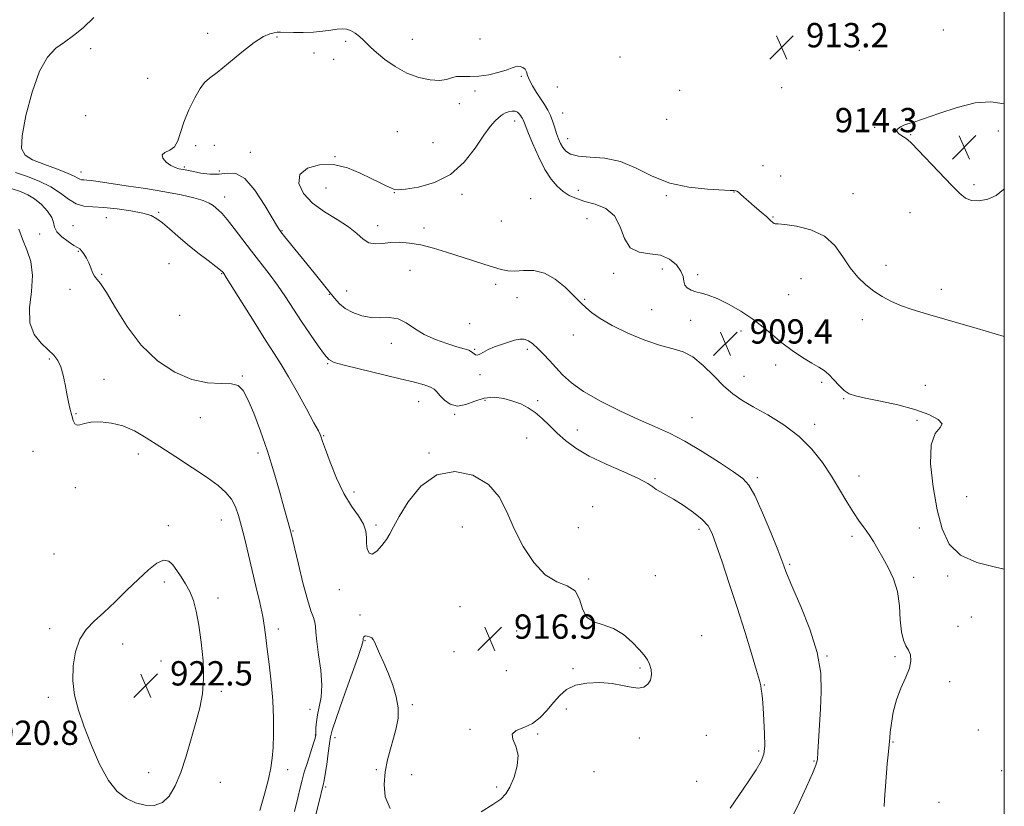
# Model space of a CAD drawing. Extents: x 2137300 to 2140200, y 357300 to 360200.
# Drawn here: x 2139676 to 2140000, y 359569 to 359828 of the extents above; entities that cross this region are included whole.
import ezdxf

# ---------------------------------------------------------------- set-up
doc = ezdxf.new("R2010")
doc.units = 0
doc.header["$MEASUREMENT"] = 0
for name, color, linetype, lineweight in [('32000', 7, 'Continuous', 0), ('DTM SPOT ELEVATION', 2, 'Continuous', 13), ('INDEX CONTOUR', 41, 'Continuous', 13), ('INTERMEDIATE CONTOUR', 44, 'Continuous', 0), ('SPOT ELEVATION', 7, 'Continuous', 0)]:
    doc.layers.add(name, color=color, linetype=linetype, lineweight=lineweight)
doc.styles.add('Style-ITALICS', font='ITALICS.shx')

# ---------------------------------------------------------------- blocks, each defined once
blk = doc.blocks.new('SPOT')
at = {"layer": 'SPOT ELEVATION'}
for p, q in [((-3.91, -3.91), (3.82, 3.81)), ((-1.65, 3.77), (1.72, -3.93))]:
    blk.add_line(p, q, dxfattribs=at)

msp = doc.modelspace()

# ---------------------------------------------------------------- linework, layer by layer
at = {"layer": '32000', "flags": 128}
msp.add_lwpolyline([(2137500, 357500), (2140000, 357500), (2140000, 360000), (2137500, 360000), (2137500, 357500)], dxfattribs=at)
at = {"layer": 'DTM SPOT ELEVATION'}
for p in [(2139737.82, 359823.22, 912.3), (2139979.93, 359824.29, 913.2), (2139760.71, 359822, 911.9), (2139783.29, 359820.55, 911.7), (2139805.19, 359821.17, 912.74), (2139827.53, 359821.26, 913.14), (2139699.33, 359818.08, 913.6), (2139772.88, 359816.67, 911.57), (2139952.27, 359817.6, 913.3), (2139779.31, 359814.61, 911.3), (2139873.53, 359815.37, 913.5), (2139718.08, 359808.39, 912.9), (2139841.09, 359808.98, 911.7), (2139825.83, 359804.24, 911.65), (2139852.97, 359805.53, 913.6), (2139893.14, 359804.4, 913.3), (2139926.74, 359805.26, 913.2), (2139820.66, 359800.04, 911.65), (2139697.71, 359796.06, 912.5), (2139838.94, 359794.36, 909.4), (2139854.69, 359796.98, 912.8), (2139888.89, 359794.88, 913.2), (2139800.33, 359790.85, 910.9), (2139957.29, 359792.21, 913.9), (2139998.05, 359791.01, 914.4), (2139856.37, 359788.57, 912.7), (2139969.19, 359789.85, 914.1), (2139733.97, 359786.17, 911.6), (2139740.01, 359786.34, 911.57), (2139812.05, 359787.19, 911.16), (2139751.89, 359783.97, 911.37), (2139779.8, 359782.56, 910.1), (2139730.18, 359779.16, 911.8), (2139741.73, 359777.91, 911.57), (2139920.56, 359779.62, 912.9), (2139696.15, 359777.59, 913.4), (2139926.38, 359776.28, 912.4), (2139776.77, 359772.26, 908.7), (2139859.8, 359771.48, 910.86), (2139990.02, 359773.38, 914.3), (2139743.49, 359769.29, 913.4), (2139799.3, 359770.75, 909.95), (2139821.53, 359770.2, 909.64), (2139844.13, 359768.73, 908.2), (2139888.75, 359769.76, 911.87), (2139911.08, 359771.02, 911.97), (2139950.21, 359770.44, 912.5), (2139704.48, 359762.53, 916.9), (2139721.74, 359764.29, 915.8), (2139862.73, 359762.22, 908.67), (2139923.93, 359762.72, 912.07), (2139969.02, 359764.13, 913.1), (2139693.56, 359759.88, 917.3), (2139793.797, 359759.914, 909.37), (2139809.003, 359759.129, 909.37), (2139834.52, 359761.4, 908.2), (2139682.64, 359757.18, 918.4), (2139762.35, 359758.21, 911.9), (2139695.26, 359751.45, 918.1), (2139725.17, 359747.44, 917.1), (2139887.506, 359745.683, 909.37), (2139961.09, 359746.85, 912.5), (2139702.99, 359743.92, 917.9), (2139742.48, 359744.09, 916.1), (2139804.49, 359745.22, 911.16), (2139871.42, 359744.18, 909.5), (2139899.08, 359743.82, 910.35), (2139933.08, 359742.48, 911.35), (2139692.54, 359738.94, 918.3), (2139832.63, 359740.64, 910.6), (2139979.24, 359738.93, 912.6), (2139777.88, 359737.31, 912.1), (2139783.66, 359738.36, 911.3), (2139839.61, 359736.17, 910.86), (2139861.89, 359735.68, 909.9), (2139929.03, 359737.22, 911.35), (2139728.64, 359730.43, 916.4), (2139883.955, 359732.226, 909.293), (2139824.07, 359727.67, 911.1), (2139896.79, 359728.79, 909.47), (2139953.28, 359729.01, 911.5), (2139858.17, 359723.94, 910.5), (2139913.344, 359725.212, 909.37), (2139798.32, 359721.18, 912.55), (2139825.77, 359719.25, 911.9), (2139843.05, 359719.17, 912.38), (2139685.72, 359715.99, 920.2), (2139777.39, 359714.53, 914.1), (2139924.745, 359714.031, 909.37), (2139749.29, 359710.49, 917.9), (2139827.46, 359710.84, 912.2), (2139914.313, 359710.351, 909.37), (2139703.79, 359709.29, 919.3), (2139939.85, 359708.39, 909.7), (2139974.06, 359707.37, 910.5), (2139807.26, 359702.04, 914.8), (2139829.14, 359702.47, 914.6), (2139846.46, 359702.34, 913.54), (2139947.15, 359702.96, 909.9), (2139694.59, 359698.07, 919.9), (2139735.5, 359696.72, 918.7), (2139819.12, 359697.81, 914.1), (2139897.25, 359696.69, 911.2), (2139937.57, 359694.49, 909.6), (2139971.24, 359695.85, 909.75), (2139776, 359690.85, 915.9), (2139859.48, 359692.69, 913.1), (2139842.8, 359690.09, 915.3), (2139680.42, 359685.65, 920.9), (2139715.01, 359684.81, 920.5), (2139754.42, 359685.15, 918.4), (2139810.69, 359685.1, 915.9), (2139952.23, 359677.49, 909.4), (2139885.01, 359676.67, 913.8), (2139918.68, 359676.95, 911.7), (2139694.33, 359673.68, 920.4), (2139786.01, 359672.27, 915.6), (2139987.57, 359670.75, 911.4), (2139864.57, 359667.46, 915.8), (2139724.98, 359661.21, 921.7), (2139742.36, 359663.04, 920.8), (2139793.25, 359661.45, 915.8), (2139765.9, 359659.42, 917.9), (2139821.64, 359660.81, 916.8), (2139859.87, 359660.49, 914.9), (2139899.59, 359659.95, 914.4), (2139971.99, 359660.39, 909.17), (2139949.91, 359657.68, 910.3), (2139687.29, 359651.85, 920.9), (2139929.37, 359648.43, 911.8), (2139723.6, 359642.62, 922.3), (2139863.25, 359643.68, 915.9), (2139885.2, 359644.71, 915.5), (2139970.17, 359644.23, 909.67), (2139981.41, 359644.69, 909.67), (2139781.23, 359640.13, 916.5), (2139741.27, 359637.39, 921.7), (2139820.92, 359634.53, 917.1), (2139787.97, 359631.83, 916.3), (2139989.12, 359631.16, 909.5), (2139685.9, 359627.35, 921.7), (2139761.15, 359627.2, 919.5), (2139839.56, 359626.58, 916.9), (2139984.72, 359628.03, 909.67), (2139709.91, 359622.23, 922.5), (2139789.69, 359623.33, 915.9), (2139900.37, 359625, 915.5), (2139818.96, 359619.77, 916.9), (2139722.52, 359616.65, 922.6), (2139941.63, 359618.31, 911.9), (2139964.06, 359618.15, 910.1), (2139836.15, 359613.52, 916.8), (2139858.1, 359614.16, 916.1), (2139880.16, 359614.33, 916.1), (2139981.99, 359609.86, 909.8), (2139742.38, 359606.71, 921.8), (2139921.05, 359608.81, 913.9), (2139685.42, 359604.76, 921.8), (2139771.53, 359600.83, 918.8), (2139805.24, 359602.31, 916.1), (2139855.85, 359600.87, 915.8), (2139824.16, 359594.24, 916.1), (2139991.5, 359593.97, 909.8), (2139773.25, 359592.36, 918.1), (2139779.77, 359591.49, 915.4), (2139846.44, 359592.71, 915.9), (2139879.96, 359591.31, 915.8), (2139902, 359592.26, 915.6), (2139963.34, 359590.04, 909.9), (2139919.14, 359587.04, 914.3), (2139937.36, 359583.73, 912.1), (2139764.17, 359580.95, 919.5), (2139793.32, 359580.88, 915.9), (2139864.94, 359580.23, 915.3), (2139999.13, 359580.55, 909.3), (2139718.46, 359579.96, 922.4), (2139804.97, 359579.27, 916.4), (2139898.75, 359577.11, 915.5), (2139742.09, 359576.78, 921.5), (2139776.75, 359575.19, 915.7), (2139832.92, 359575.23, 916.2), (2139978.54, 359570.17, 908.6)]:
    msp.add_point(p, dxfattribs=at)
at = {"layer": 'INDEX CONTOUR'}
for points in [[(2139960.442, 359568.867, 910), (2139960.543, 359571.135, 910), (2139961.499, 359582.831, 910), (2139961.761, 359585.784, 910), (2139962.287, 359591.406, 910), (2139962.48, 359593.277, 910), (2139962.833, 359596.199, 910), (2139963.468, 359599.882, 910), (2139964.515, 359603.87, 910), (2139966.007, 359607.754, 910), (2139967.584, 359611.307, 910), (2139968.785, 359614.348, 910), (2139969.262, 359616.758, 910), (2139969.1, 359618.658, 910), (2139968.496, 359620.232, 910), (2139967.651, 359621.716, 910), (2139966.785, 359623.564, 910), (2139966.122, 359626.284, 910), (2139965.784, 359630.188, 910), (2139965.477, 359634.816, 910), (2139964.804, 359639.511, 910), (2139963.495, 359643.736, 910), (2139961.774, 359647.43, 910), (2139959.992, 359650.649, 910), (2139958.416, 359653.457, 910), (2139956.986, 359655.94, 910), (2139955.555, 359658.193, 910), (2139953.998, 359660.344, 910), (2139952.267, 359662.669, 910), (2139950.331, 359665.48, 910), (2139948.163, 359668.998, 910), (2139945.753, 359673.074, 910), (2139943.094, 359677.471, 910), (2139940.14, 359681.963, 910), (2139936.683, 359686.374, 910), (2139932.477, 359690.544, 910), (2139927.44, 359694.324, 910), (2139922.162, 359697.619, 910), (2139917.398, 359700.346, 910), (2139913.679, 359702.529, 910), (2139910.641, 359704.613, 910), (2139907.697, 359707.145, 910), (2139904.404, 359710.446, 910), (2139900.91, 359713.923, 910), (2139897.508, 359716.754, 910), (2139894.346, 359718.386, 910), (2139890.996, 359719.344, 910), (2139886.886, 359720.422, 910), (2139881.691, 359722.219, 910), (2139876.07, 359724.552, 910), (2139870.927, 359727.044, 910), (2139866.975, 359729.365, 910), (2139864.164, 359731.38, 910), (2139862.25, 359732.999, 910), (2139860.937, 359734.232, 910), (2139858.039, 359737.175, 910), (2139855.49, 359739.636, 910), (2139852.267, 359742.268, 910), (2139848.715, 359744.276, 910), (2139845.158, 359745.102, 910), (2139841.83, 359745.116, 910), (2139838.942, 359744.923, 910), (2139836.589, 359745.019, 910), (2139834.407, 359745.466, 910), (2139831.913, 359746.218, 910), (2139828.74, 359747.226, 910), (2139824.976, 359748.434, 910), (2139816.481, 359751.196, 910), (2139812.157, 359752.513, 910), (2139808.054, 359753.556, 910), (2139804.336, 359754.188, 910), (2139801.006, 359754.431, 910), (2139798.024, 359754.347, 910), (2139795.356, 359754.056, 910), (2139792.989, 359753.904, 910), (2139790.913, 359754.291, 910), (2139789.042, 359755.503, 910), (2139786.969, 359757.36, 910), (2139784.211, 359759.565, 910), (2139780.482, 359761.893, 910), (2139776.3, 359764.415, 910), (2139772.378, 359767.277, 910), (2139769.392, 359770.523, 910), (2139767.842, 359773.813, 910), (2139768.187, 359776.704, 910), (2139770.667, 359778.809, 910), (2139774.654, 359779.947, 910), (2139779.298, 359779.991, 910), (2139783.863, 359778.928, 910), (2139788.055, 359777.208, 910), (2139791.69, 359775.396, 910), (2139794.618, 359773.953, 910), (2139796.828, 359772.917, 910), (2139798.341, 359772.225, 910), (2139799.329, 359771.825, 910), (2139800.569, 359771.728, 910), (2139802.991, 359771.958, 910), (2139807.195, 359772.61, 910), (2139812.473, 359774.048, 910), (2139817.79, 359776.707, 910), (2139822.3, 359780.772, 910), (2139825.916, 359785.432, 910), (2139828.74, 359789.627, 910), (2139830.88, 359792.54, 910), (2139832.452, 359794.33, 910), (2139833.58, 359795.402, 910), (2139834.398, 359796.108, 910), (2139835.099, 359796.607, 910), (2139835.89, 359797.005, 910), (2139836.912, 359797.37, 910), (2139838.036, 359797.613, 910), (2139839.065, 359797.608, 910), (2139839.849, 359797.273, 910), (2139840.414, 359796.728, 910), (2139840.833, 359796.137, 910), (2139841.167, 359795.629, 910), (2139841.438, 359795.188, 910), (2139841.655, 359794.759, 910), (2139841.871, 359794.205, 910), (2139842.299, 359793.063, 910), (2139843.197, 359790.786, 910), (2139844.73, 359787.078, 910), (2139846.701, 359782.642, 910), (2139848.824, 359778.427, 910), (2139850.872, 359775.183, 910), (2139852.849, 359772.845, 910), (2139854.819, 359771.146, 910), (2139856.871, 359769.841, 910), (2139859.196, 359768.793, 910), (2139862.013, 359767.887, 910), (2139865.395, 359766.944, 910), (2139868.84, 359765.529, 910), (2139871.701, 359763.139, 910), (2139873.578, 359759.549, 910), (2139875.051, 359755.64, 910), (2139876.945, 359752.568, 910), (2139879.843, 359751.129, 910), (2139883.364, 359750.671, 910), (2139886.883, 359750.177, 910), (2139889.868, 359748.88, 910), (2139892.141, 359746.985, 910), (2139893.613, 359744.945, 910), (2139894.29, 359743.135, 910), (2139894.559, 359741.616, 910), (2139894.9, 359740.375, 910), (2139895.695, 359739.394, 910), (2139896.928, 359738.642, 910), (2139898.487, 359738.087, 910), (2139900.315, 359737.646, 910), (2139902.587, 359737.037, 910), (2139905.534, 359735.929, 910), (2139909.258, 359734.095, 910), (2139913.35, 359731.726, 910), (2139917.27, 359729.119, 910), (2139920.635, 359726.516, 910), (2139923.675, 359723.946, 910), (2139926.775, 359721.384, 910), (2139930.184, 359718.846, 910), (2139933.609, 359716.518, 910), (2139936.621, 359714.627, 910), (2139938.918, 359713.291, 910), (2139940.701, 359712.197, 910), (2139942.295, 359710.921, 910), (2139943.956, 359709.185, 910), (2139945.66, 359707.281, 910), (2139947.309, 359705.646, 910), (2139948.936, 359704.585, 910), (2139951.071, 359703.878, 910), (2139954.376, 359703.176, 910), (2139959.235, 359702.197, 910), (2139964.947, 359700.931, 910), (2139970.539, 359699.438, 910), (2139975.136, 359697.797, 910), (2139978.269, 359696.169, 910), (2139979.566, 359694.737, 910), (2139978.923, 359693.473, 910), (2139977.299, 359691.508, 910), (2139975.92, 359687.768, 910), (2139975.731, 359681.594, 910), (2139976.548, 359674.007, 910), (2139977.909, 359666.449, 910), (2139979.535, 359660.107, 910), (2139981.885, 359655.162, 910), (2139985.603, 359651.545, 910), (2139991.007, 359649.122, 910), (2139997.118, 359647.525, 910), (2140000, 359646.896, 910)], [(2139755.078, 359567.5, 920), (2139756.617, 359572.894, 920), (2139757.874, 359577.785, 920), (2139758.679, 359581.555, 920), (2139759.126, 359584.751, 920), (2139759.375, 359588.215, 920), (2139759.542, 359592.605, 920), (2139759.562, 359597.844, 920), (2139759.33, 359603.671, 920), (2139758.791, 359609.769, 920), (2139758.1, 359615.611, 920), (2139757.463, 359620.613, 920), (2139757.016, 359624.438, 920), (2139756.599, 359627.721, 920), (2139755.981, 359631.342, 920), (2139754.997, 359635.949, 920), (2139753.757, 359641.258, 920), (2139750.052, 359656.774, 920), (2139749.014, 359660.97, 920), (2139748.051, 359664.496, 920), (2139747.005, 359667.437, 920), (2139745.687, 359669.925, 920), (2139743.887, 359672.128, 920), (2139741.319, 359674.368, 920), (2139737.678, 359677.002, 920), (2139732.839, 359680.255, 920), (2139727.402, 359683.813, 920), (2139722.148, 359687.226, 920), (2139717.662, 359690.114, 920), (2139713.747, 359692.381, 920), (2139710.006, 359694.003, 920), (2139706.178, 359694.973, 920), (2139702.534, 359695.366, 920), (2139699.474, 359695.274, 920), (2139697.293, 359694.836, 920), (2139695.848, 359694.371, 920), (2139694.886, 359694.243, 920), (2139694.185, 359694.737, 920), (2139693.632, 359695.832, 920), (2139693.144, 359697.425, 920), (2139692.649, 359699.43, 920), (2139692.128, 359701.82, 920), (2139691.574, 359704.584, 920), (2139690.974, 359707.649, 920), (2139690.297, 359710.712, 920), (2139689.502, 359713.409, 920), (2139688.529, 359715.502, 920), (2139687.22, 359717.251, 920), (2139685.397, 359719.038, 920), (2139683.039, 359721.228, 920), (2139680.763, 359724.108, 920), (2139679.344, 359727.947, 920), (2139679.272, 359732.852, 920), (2139679.887, 359738.285, 920), (2139680.246, 359743.547, 920), (2139679.649, 359748.093, 920), (2139678.379, 359751.995, 920), (2139676.964, 359755.483, 920), (2139675.787, 359758.722, 920)]]:
    msp.add_polyline3d(points, dxfattribs=at)
at = {"layer": 'INTERMEDIATE CONTOUR'}
for points in [[(2139909.777, 359568.298, 914), (2139912.694, 359572.387, 914), (2139915.741, 359576.926, 914), (2139918.324, 359580.929, 914), (2139919.993, 359583.743, 914), (2139920.856, 359586.04, 914), (2139921.163, 359588.822, 914), (2139921.14, 359592.767, 914), (2139920.926, 359597.249, 914), (2139920.641, 359601.316, 914), (2139920.381, 359604.234, 914), (2139920.17, 359606.148, 914), (2139920.008, 359607.423, 914), (2139919.849, 359608.516, 914), (2139919.449, 359610.265, 914), (2139918.514, 359613.604, 914), (2139916.844, 359619.162, 914), (2139914.608, 359626.364, 914), (2139912.073, 359634.332, 914), (2139909.497, 359642.223, 914), (2139907.128, 359649.321, 914), (2139905.205, 359654.946, 914), (2139903.827, 359658.677, 914), (2139902.508, 359661.133, 914), (2139900.619, 359663.191, 914), (2139897.75, 359665.517, 914), (2139894.367, 359667.911, 914), (2139891.155, 359669.961, 914), (2139888.655, 359671.371, 914), (2139886.829, 359672.314, 914), (2139885.494, 359673.081, 914), (2139884.359, 359673.942, 914), (2139882.698, 359675.09, 914), (2139879.679, 359676.698, 914), (2139874.811, 359678.866, 914), (2139868.973, 359681.413, 914), (2139863.388, 359684.083, 914), (2139859, 359686.671, 914), (2139855.646, 359689.178, 914), (2139852.884, 359691.654, 914), (2139850.343, 359694.112, 914), (2139847.925, 359696.425, 914), (2139845.602, 359698.429, 914), (2139843.324, 359700.008, 914), (2139840.953, 359701.23, 914), (2139838.333, 359702.214, 914), (2139835.361, 359703.014, 914), (2139832.158, 359703.427, 914), (2139828.897, 359703.19, 914), (2139825.738, 359702.21, 914), (2139822.771, 359701.076, 914), (2139820.072, 359700.549, 914), (2139817.714, 359701.162, 914), (2139815.768, 359702.532, 914), (2139814.304, 359704.046, 914), (2139813.307, 359705.22, 914), (2139812.412, 359706.083, 914), (2139811.17, 359706.791, 914), (2139809.145, 359707.499, 914), (2139805.956, 359708.36, 914), (2139801.239, 359709.521, 914), (2139782.776, 359714.01, 914), (2139779.511, 359714.897, 914), (2139777.745, 359715.833, 914), (2139776.285, 359717.501, 914), (2139774.197, 359720.383, 914), (2139771.58, 359724.166, 914), (2139768.789, 359728.335, 914), (2139763.499, 359736.453, 914), (2139760.865, 359740.299, 914), (2139758.119, 359744.014, 914), (2139752.332, 359751.47, 914), (2139746.628, 359759.004, 914), (2139744.333, 359761.943, 914), (2139742.668, 359763.859, 914), (2139741.488, 359765.008, 914), (2139740.566, 359765.786, 914), (2139739.649, 359766.527, 914), (2139738.38, 359767.309, 914), (2139736.378, 359768.148, 914), (2139733.32, 359769.055, 914), (2139729.13, 359770.022, 914), (2139723.792, 359771.039, 914), (2139717.468, 359772.077, 914), (2139711.036, 359773.047, 914), (2139701.8, 359774.382, 914), (2139699.501, 359774.701, 914), (2139698.102, 359774.861, 914), (2139697.126, 359774.928, 914), (2139696.39, 359774.998, 914), (2139695.788, 359775.17, 914), (2139695.136, 359775.54, 914), (2139693.965, 359776.185, 914), (2139691.729, 359777.179, 914), (2139688.147, 359778.542, 914), (2139683.977, 359780.092, 914), (2139680.239, 359781.596, 914), (2139677.767, 359783.042, 914), (2139676.648, 359785.298, 914), (2139676.785, 359789.455, 914), (2139678.034, 359796.102, 914), (2139680.082, 359803.832, 914), (2139682.571, 359810.734, 914), (2139685.206, 359815.38, 914), (2139687.933, 359818.252, 914), (2139690.76, 359820.314, 914), (2139693.715, 359822.419, 914), (2139696.905, 359824.991, 914), (2139700.458, 359828.35, 914)], [(2139930.182, 359565.285, 912), (2139932.464, 359570.016, 912), (2139934.893, 359575.254, 912), (2139936.884, 359579.679, 912), (2139938.011, 359582.408, 912), (2139938.485, 359584.302, 912), (2139938.68, 359586.661, 912), (2139939.52, 359600.989, 912), (2139939.79, 359606.677, 912), (2139939.585, 359612.723, 912), (2139938.413, 359619.503, 912), (2139936.014, 359627.12, 912), (2139933.06, 359634.577, 912), (2139930.452, 359640.604, 912), (2139928.875, 359644.289, 912), (2139928.133, 359646.16, 912), (2139927.503, 359648.009, 912), (2139926.837, 359649.761, 912), (2139925.446, 359653.248, 912), (2139923.137, 359658.915, 912), (2139920.392, 359665.445, 912), (2139917.864, 359671.078, 912), (2139915.94, 359674.57, 912), (2139913.941, 359676.727, 912), (2139910.92, 359678.872, 912), (2139906.252, 359681.975, 912), (2139900.577, 359685.611, 912), (2139894.859, 359689.006, 912), (2139889.782, 359691.61, 912), (2139884.936, 359693.775, 912), (2139879.633, 359696.077, 912), (2139873.463, 359698.937, 912), (2139867.121, 359702.141, 912), (2139861.574, 359705.322, 912), (2139857.534, 359708.19, 912), (2139854.68, 359710.778, 912), (2139852.433, 359713.196, 912), (2139850.324, 359715.518, 912), (2139848.32, 359717.671, 912), (2139846.501, 359719.54, 912), (2139844.913, 359721.022, 912), (2139843.468, 359722.055, 912), (2139842.047, 359722.585, 912), (2139840.536, 359722.592, 912), (2139838.84, 359722.202, 912), (2139834.603, 359720.835, 912), (2139832.279, 359720.033, 912), (2139830.205, 359719.179, 912), (2139828.616, 359718.319, 912), (2139827.467, 359717.62, 912), (2139826.639, 359717.279, 912), (2139826.009, 359717.422, 912), (2139824.735, 359718.437, 912), (2139823.758, 359718.908, 912), (2139822.239, 359719.4, 912), (2139819.901, 359720.081, 912), (2139816.611, 359721.088, 912), (2139812.816, 359722.443, 912), (2139809.11, 359724.134, 912), (2139805.939, 359726.082, 912), (2139803.164, 359727.916, 912), (2139800.5, 359729.192, 912), (2139797.715, 359729.631, 912), (2139794.78, 359729.612, 912), (2139791.722, 359729.675, 912), (2139788.606, 359730.246, 912), (2139785.657, 359731.284, 912), (2139783.14, 359732.632, 912), (2139781.209, 359734.183, 912), (2139779.558, 359736.031, 912), (2139777.77, 359738.321, 912), (2139775.528, 359741.14, 912), (2139772.926, 359744.343, 912), (2139763.119, 359756.367, 912), (2139761.916, 359757.905, 912), (2139760.856, 359759.492, 912), (2139756.641, 359766.58, 912), (2139753.382, 359771.527, 912), (2139750.061, 359775.415, 912), (2139747.114, 359777.087, 912), (2139744.396, 359777.188, 912), (2139741.617, 359776.813, 912), (2139738.605, 359776.831, 912), (2139735.663, 359777.203, 912), (2139733.213, 359777.668, 912), (2139730.418, 359778.246, 912), (2139728.387, 359778.629, 912), (2139727.134, 359779.003, 912), (2139725.728, 359779.71, 912), (2139724.268, 359780.832, 912), (2139723.168, 359782.117, 912), (2139722.92, 359783.232, 912), (2139723.823, 359783.976, 912), (2139725.401, 359784.682, 912), (2139726.984, 359785.816, 912), (2139728.089, 359787.752, 912), (2139728.973, 359790.499, 912), (2139730.079, 359793.974, 912), (2139731.712, 359797.988, 912), (2139733.62, 359801.927, 912), (2139735.413, 359805.073, 912), (2139736.881, 359806.993, 912), (2139738.519, 359808.407, 912), (2139741.006, 359810.317, 912), (2139744.753, 359813.399, 912), (2139749.113, 359817.002, 912), (2139753.176, 359820.147, 912), (2139756.226, 359822.088, 912), (2139758.324, 359823.019, 912), (2139759.726, 359823.368, 912), (2139760.731, 359823.501, 912), (2139761.812, 359823.526, 912), (2139766.095, 359823.437, 912), (2139769.32, 359823.438, 912), (2139772.671, 359823.561, 912), (2139775.727, 359823.844, 912), (2139778.362, 359824.202, 912), (2139780.521, 359824.519, 912), (2139782.197, 359824.681, 912), (2139783.58, 359824.584, 912), (2139784.909, 359824.127, 912), (2139786.356, 359823.258, 912), (2139787.826, 359822.124, 912), (2139789.159, 359820.922, 912), (2139791.56, 359818.492, 912), (2139793.401, 359816.817, 912), (2139796.127, 359814.608, 912), (2139799.565, 359812.21, 912), (2139803.421, 359810.088, 912), (2139807.388, 359808.619, 912), (2139811.105, 359807.83, 912), (2139814.201, 359807.659, 912), (2139816.442, 359807.996, 912), (2139818.151, 359808.545, 912), (2139819.789, 359808.961, 912), (2139821.749, 359809.014, 912), (2139824.156, 359808.925, 912), (2139827.064, 359809.028, 912), (2139830.421, 359809.559, 912), (2139833.745, 359810.36, 912), (2139836.446, 359811.175, 912), (2139838.114, 359811.792, 912), (2139839.062, 359812.173, 912), (2139839.782, 359812.323, 912), (2139840.648, 359812.245, 912), (2139841.564, 359811.927, 912), (2139842.315, 359811.355, 912), (2139842.771, 359810.508, 912), (2139843.144, 359809.339, 912), (2139843.729, 359807.796, 912), (2139844.737, 359805.873, 912), (2139846.036, 359803.749, 912), (2139848.67, 359799.739, 912), (2139849.774, 359797.933, 912), (2139850.706, 359796.088, 912), (2139851.465, 359794.107, 912), (2139852.105, 359792.088, 912), (2139852.69, 359790.173, 912), (2139853.284, 359788.477, 912), (2139853.939, 359786.98, 912), (2139854.702, 359785.634, 912), (2139855.686, 359784.416, 912), (2139857.26, 359783.421, 912), (2139859.856, 359782.773, 912), (2139863.744, 359782.477, 912), (2139868.546, 359782.069, 912), (2139873.721, 359780.967, 912), (2139878.871, 359778.82, 912), (2139884.169, 359776.196, 912), (2139889.928, 359773.891, 912), (2139896.238, 359772.509, 912), (2139902.29, 359771.884, 912), (2139909.787, 359771.518, 912), (2139910.97, 359771.42, 912), (2139911.648, 359771.329, 912), (2139911.993, 359771.214, 912), (2139912.485, 359770.896, 912), (2139913.209, 359770.266, 912), (2139914.275, 359769.28, 912), (2139915.801, 359767.91, 912), (2139917.813, 359766.183, 912), (2139919.97, 359764.361, 912), (2139921.839, 359762.762, 912), (2139923.094, 359761.635, 912), (2139923.828, 359760.951, 912), (2139924.24, 359760.611, 912), (2139924.61, 359760.503, 912), (2139925.548, 359760.448, 912), (2139927.744, 359760.256, 912), (2139931.594, 359759.715, 912), (2139936.307, 359758.551, 912), (2139940.797, 359756.473, 912), (2139944.243, 359753.341, 912), (2139946.894, 359749.639, 912), (2139949.266, 359746.002, 912), (2139951.772, 359742.938, 912), (2139954.422, 359740.438, 912), (2139957.122, 359738.365, 912), (2139959.828, 359736.594, 912), (2139962.682, 359735.045, 912), (2139965.878, 359733.653, 912), (2139969.692, 359732.313, 912), (2139974.756, 359730.771, 912), (2139991.025, 359726.066, 912), (2140000, 359723.442, 912)], [(2140000, 359799.947, 914), (2139999.964, 359799.96, 914), (2139995.528, 359800.635, 914), (2139990.401, 359800.258, 914), (2139984.437, 359798.797, 914), (2139978.437, 359796.816, 914), (2139973.436, 359795.021, 914), (2139970.182, 359793.944, 914), (2139968.265, 359793.393, 914), (2139966.987, 359792.997, 914), (2139965.824, 359792.46, 914), (2139964.94, 359791.776, 914), (2139964.673, 359791.013, 914), (2139965.23, 359790.234, 914), (2139966.291, 359789.485, 914), (2139967.405, 359788.809, 914), (2139968.305, 359788.143, 914), (2139969.474, 359787.004, 914), (2139982.728, 359773.141, 914), (2139985.322, 359770.458, 914), (2139987.255, 359768.888, 914), (2139989.229, 359768.162, 914), (2139991.757, 359768.063, 914), (2139994.606, 359768.593, 914), (2139997.358, 359769.806, 914), (2139999.74, 359771.742, 914), (2140000, 359772.037, 914)], [(2139827.898, 359567.098, 916), (2139831.71, 359569.465, 916), (2139834.304, 359571.278, 916), (2139836.004, 359572.983, 916), (2139837.348, 359575.219, 916), (2139838.704, 359578.414, 916), (2139839.756, 359582.137, 916), (2139840.018, 359585.745, 916), (2139839.257, 359588.712, 916), (2139838.261, 359590.987, 916), (2139838.072, 359592.634, 916), (2139839.433, 359593.784, 916), (2139841.9, 359594.813, 916), (2139844.733, 359596.161, 916), (2139847.327, 359598.139, 916), (2139849.627, 359600.548, 916), (2139851.714, 359603.059, 916), (2139853.723, 359605.371, 916), (2139855.987, 359607.3, 916), (2139858.894, 359608.694, 916), (2139862.669, 359609.44, 916), (2139866.882, 359609.604, 916), (2139870.945, 359609.293, 916), (2139874.384, 359608.658, 916), (2139877.195, 359608.017, 916), (2139879.493, 359607.731, 916), (2139881.36, 359608.08, 916), (2139882.759, 359609.014, 916), (2139883.622, 359610.405, 916), (2139883.917, 359612.107, 916), (2139883.753, 359613.919, 916), (2139883.274, 359615.624, 916), (2139882.568, 359617.099, 916), (2139881.499, 359618.593, 916), (2139879.872, 359620.448, 916), (2139877.557, 359622.85, 916), (2139874.676, 359625.361, 916), (2139871.416, 359627.389, 916), (2139868.012, 359628.579, 916), (2139864.896, 359629.537, 916), (2139862.548, 359631.109, 916), (2139861.222, 359633.837, 916), (2139860.27, 359637.05, 916), (2139858.816, 359639.773, 916), (2139856.216, 359641.393, 916), (2139852.744, 359642.738, 916), (2139848.903, 359645.001, 916), (2139845.143, 359649.036, 916), (2139841.702, 359654.361, 916), (2139838.762, 359660.161, 916), (2139836.337, 359665.713, 916), (2139833.767, 359670.674, 916), (2139830.224, 359674.797, 916), (2139825.168, 359677.768, 916), (2139819.21, 359679.013, 916), (2139813.247, 359677.892, 916), (2139808.049, 359674.144, 916), (2139803.875, 359669.024, 916), (2139800.854, 359664.166, 916), (2139798.995, 359660.804, 916), (2139797.808, 359658.569, 916), (2139796.682, 359656.693, 916), (2139795.171, 359654.64, 916), (2139793.48, 359652.813, 916), (2139791.979, 359651.846, 916), (2139790.96, 359652.187, 916), (2139790.394, 359653.53, 916), (2139790.174, 359655.382, 916), (2139790.143, 359657.349, 916), (2139789.939, 359659.434, 916), (2139789.152, 359661.737, 916), (2139787.499, 359664.39, 916), (2139785.223, 359667.644, 916), (2139782.698, 359671.779, 916), (2139780.27, 359676.856, 916), (2139778.17, 359682.045, 916), (2139776.605, 359686.295, 916), (2139775.704, 359688.842, 916), (2139775.118, 359690.6, 916), (2139774.907, 359691.139, 916), (2139774.285, 359692.389, 916), (2139772.856, 359695.077, 916), (2139770.395, 359699.6, 916), (2139767.376, 359705.05, 916), (2139764.447, 359710.191, 916), (2139762.041, 359714.189, 916), (2139759.734, 359717.818, 916), (2139756.888, 359722.256, 916), (2139753.127, 359728.225, 916), (2139743.962, 359742.898, 916), (2139743.181, 359744.113, 916), (2139742.949, 359744.441, 916), (2139742.736, 359744.681, 916), (2139742.096, 359745.235, 916), (2139740.607, 359746.409, 916), (2139738.006, 359748.398, 916), (2139734.688, 359750.96, 916), (2139731.209, 359753.744, 916), (2139728.038, 359756.432, 916), (2139725.304, 359758.832, 916), (2139723.048, 359760.783, 916), (2139721.199, 359762.185, 916), (2139719.231, 359763.187, 916), (2139716.502, 359763.997, 916), (2139712.61, 359764.77, 916), (2139708.094, 359765.442, 916), (2139703.73, 359765.894, 916), (2139700.118, 359766.094, 916), (2139697.159, 359766.361, 916), (2139694.579, 359767.102, 916), (2139692.098, 359768.589, 916), (2139689.415, 359770.572, 916), (2139686.225, 359772.668, 916), (2139682.373, 359774.555, 916), (2139678.304, 359776.151, 916), (2139674.617, 359777.434, 916)], [(2139766.439, 359567.139, 918), (2139767.501, 359571.715, 918), (2139768.275, 359574.996, 918), (2139768.916, 359577.5, 918), (2139769.668, 359580.086, 918), (2139770.688, 359583.341, 918), (2139772.702, 359589.597, 918), (2139773.221, 359591.3, 918), (2139773.428, 359592.302, 918), (2139773.472, 359593.265, 918), (2139773.497, 359594.72, 918), (2139773.628, 359596.669, 918), (2139773.984, 359598.982, 918), (2139774.605, 359601.6, 918), (2139775.211, 359604.749, 918), (2139775.445, 359608.728, 918), (2139775.075, 359613.63, 918), (2139774.373, 359618.737, 918), (2139773.738, 359623.126, 918), (2139773.455, 359626.122, 918), (2139773.362, 359628.043, 918), (2139773.187, 359629.456, 918), (2139772.7, 359630.947, 918), (2139771.863, 359633.197, 918), (2139770.681, 359636.906, 918), (2139769.209, 359642.401, 918), (2139767.705, 359648.511, 918), (2139765.198, 359659.066, 918), (2139765.079, 359659.519, 918), (2139763.881, 359663.732, 918), (2139762.896, 359667.312, 918), (2139761.473, 359672.532, 918), (2139759.667, 359678.893, 918), (2139757.569, 359685.706, 918), (2139755.293, 359692.311, 918), (2139753.061, 359698.165, 918), (2139751.117, 359702.753, 918), (2139749.566, 359705.715, 918), (2139747.949, 359707.301, 918), (2139745.666, 359707.913, 918), (2139742.258, 359708.003, 918), (2139737.846, 359708.215, 918), (2139732.691, 359709.242, 918), (2139727.078, 359711.646, 918), (2139721.39, 359715.459, 918), (2139716.03, 359720.582, 918), (2139711.352, 359726.732, 918), (2139707.504, 359732.894, 918), (2139704.583, 359737.871, 918), (2139702.621, 359740.82, 918), (2139701.394, 359742.32, 918), (2139700.614, 359743.305, 918), (2139700.019, 359744.53, 918), (2139699.46, 359746.022, 918), (2139698.818, 359747.631, 918), (2139698.015, 359749.204, 918), (2139697.154, 359750.583, 918), (2139696.381, 359751.614, 918), (2139695.76, 359752.226, 918), (2139695.019, 359752.705, 918), (2139693.805, 359753.425, 918), (2139691.928, 359754.651, 918), (2139689.864, 359756.22, 918), (2139688.254, 359757.857, 918), (2139687.517, 359759.372, 918), (2139687.188, 359760.891, 918), (2139686.58, 359762.622, 918), (2139685.178, 359764.681, 918), (2139683.167, 359766.818, 918), (2139680.902, 359768.691, 918), (2139678.643, 359770.061, 918), (2139676.259, 359771.094, 918), (2139673.52, 359772.056, 918)], [(2139727.689, 359646.456, 922), (2139726.398, 359648.29, 922), (2139725.056, 359649.55, 922), (2139723.389, 359649.827, 922), (2139721.172, 359648.822, 922), (2139718.387, 359646.673, 922), (2139715.068, 359643.632, 922), (2139711.302, 359639.985, 922), (2139707.388, 359636.169, 922), (2139703.681, 359632.662, 922), (2139700.478, 359629.757, 922), (2139697.85, 359627.017, 922), (2139695.812, 359623.826, 922), (2139694.384, 359619.744, 922), (2139693.601, 359615.038, 922), (2139693.501, 359610.155, 922), (2139694.106, 359605.399, 922), (2139695.37, 359600.504, 922), (2139697.226, 359595.063, 922), (2139699.592, 359588.891, 922), (2139702.312, 359582.698, 922), (2139705.211, 359577.417, 922), (2139708.147, 359573.747, 922), (2139711.119, 359571.452, 922), (2139714.16, 359570.066, 922), (2139717.262, 359569.247, 922), (2139720.266, 359569.154, 922), (2139722.974, 359570.075, 922), (2139725.247, 359572.231, 922), (2139727.196, 359575.581, 922), (2139728.996, 359580.017, 922), (2139730.772, 359585.35, 922), (2139732.473, 359591.045, 922), (2139734.001, 359596.486, 922), (2139735.256, 359601.267, 922), (2139736.13, 359605.834, 922), (2139736.514, 359610.842, 922), (2139736.349, 359616.704, 922), (2139735.776, 359622.863, 922), (2139734.988, 359628.518, 922), (2139734.134, 359633.055, 922), (2139733.172, 359636.617, 922), (2139732.019, 359639.533, 922), (2139730.63, 359642.089, 922), (2139729.131, 359644.38, 922), (2139727.689, 359646.456, 922)], [(2139773.403, 359565.693, 916), (2139774.834, 359571.722, 916), (2139775.433, 359574.173, 916), (2139775.855, 359575.851, 916), (2139776.187, 359577.343, 916), (2139776.555, 359579.446, 916), (2139777.041, 359582.664, 916), (2139777.561, 359586.342, 916), (2139777.985, 359589.535, 916), (2139778.286, 359591.704, 916), (2139778.836, 359593.954, 916), (2139780.108, 359597.798, 916), (2139782.362, 359604.148, 916), (2139785.009, 359611.512, 916), (2139787.245, 359617.799, 916), (2139788.473, 359621.447, 916), (2139788.912, 359623.023, 916), (2139788.985, 359623.627, 916), (2139789.061, 359624.146, 916), (2139789.274, 359624.631, 916), (2139789.705, 359624.92, 916), (2139790.386, 359624.899, 916), (2139791.164, 359624.636, 916), (2139791.841, 359624.247, 916), (2139792.295, 359623.774, 916), (2139792.716, 359622.965, 916), (2139793.371, 359621.497, 916), (2139794.452, 359619.14, 916), (2139795.842, 359616.056, 916), (2139797.346, 359612.503, 916), (2139798.769, 359608.725, 916), (2139799.899, 359604.914, 916), (2139800.525, 359601.245, 916), (2139800.501, 359597.839, 916), (2139799.949, 359594.577, 916), (2139799.062, 359591.284, 916), (2139798.028, 359587.81, 916), (2139797.03, 359584.115, 916), (2139796.251, 359580.186, 916), (2139795.903, 359576.055, 916), (2139796.322, 359571.941, 916), (2139797.878, 359568.109, 916)]]:
    msp.add_polyline3d(points, dxfattribs=at)

# ---------------------------------------------------------------- block references
at = {"layer": 'SPOT ELEVATION'}
for p in [(2139926.741, 359818.56, 913.233), (2139986.823, 359785.724, 914.279), (2139908.228, 359721.102, 909.403), (2139830.681, 359623.993, 916.905), (2139717.504, 359608.624, 922.516)]:
    msp.add_blockref('SPOT', p, dxfattribs=at)

# ---------------------------------------------------------------- texts
at = {"layer": 'SPOT ELEVATION', "style": 'Style-ITALICS'}
for s, p in [('913.2', (2139934.741, 359818.56, 913.233)), ('914.3', (2139944.207, 359790.615, 914.279)), ('909.4', (2139916.228, 359721.102, 909.403)), ('916.9', (2139838.681, 359623.993, 916.905)), ('922.5', (2139725.504, 359608.624, 922.516)), ('920.8', (2139668.217, 359589.062, 920.831))]:
    msp.add_text(s, height=8, dxfattribs=at).set_placement(p)

doc.saveas('drawing.dxf')
